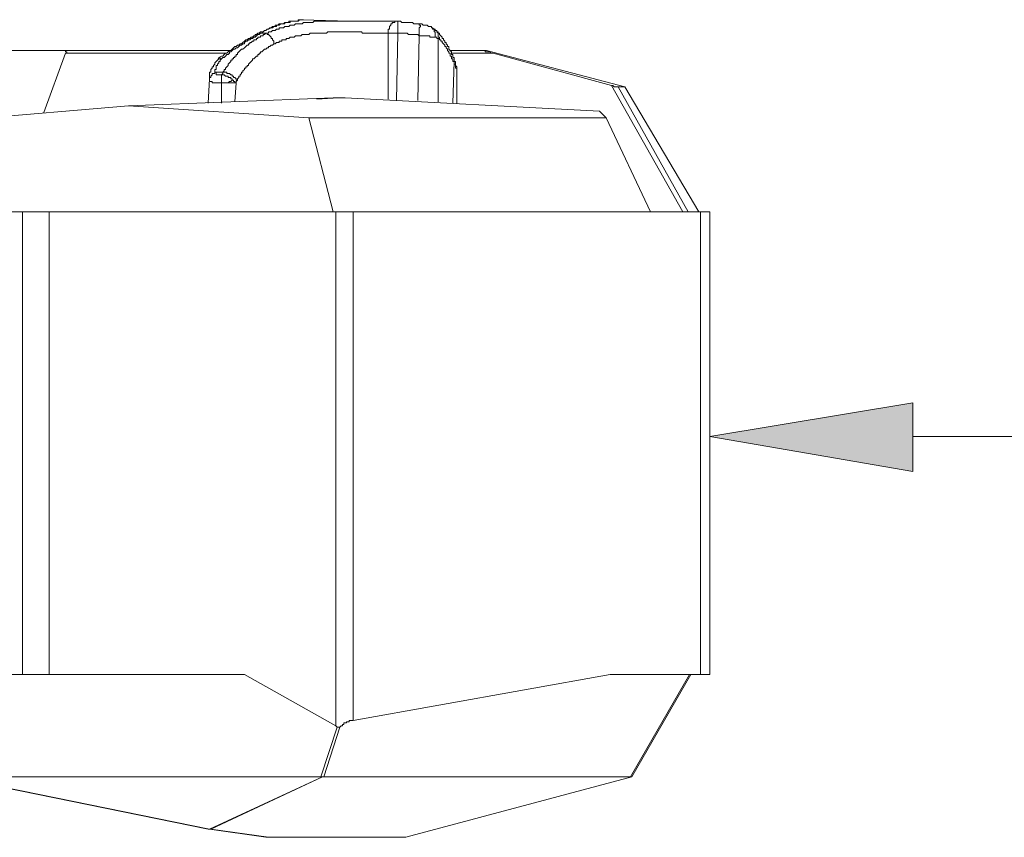
# Model space of a CAD drawing. Units: inches. Extents: x -3390 to 3963, y -3783 to 3587.
# Drawn here: x 2163 to 2588, y -433 to -81 of the extents above; entities that cross this region are included whole.
import ezdxf

# ---------------------------------------------------------------- set-up
doc = ezdxf.new("R2010")
doc.units = ezdxf.units.IN
doc.header["$MEASUREMENT"] = 0
doc.layers.add('katman 1', color=7, linetype='Continuous')

msp = doc.modelspace()

# ---------------------------------------------------------------- hatches: boundary and pattern name
at = {"layer": 'katman 1'}
msp.add_hatch(color=256, dxfattribs=at).paths.add_polyline_path([(2548.34, -246.04), (2548.34, -275.62), (2460.77, -260.53)])

# ---------------------------------------------------------------- linework, layer by layer
at = {"layer": 'katman 1', "lineweight": 9}
for points in [[(2265.94, -86.61), (2266.5, -86.61), (2267.09, -86.01), (2268.23, -86.01), (2268.81, -85.44), (2269.4, -85.44), (2269.99, -84.86), (2270.54, -84.86), (2271.13, -84.29), (2271.72, -84.29), (2272.3, -83.71), (2272.89, -83.71), (2273.44, -83.71), (2273.44, -83.11), (2274.03, -83.11), (2274.62, -83.11), (2275.2, -82.54), (2275.79, -82.54), (2276.34, -82.54), (2276.93, -82.54), (2277.52, -81.96), (2278.1, -81.96), (2278.66, -81.96), (2279.24, -81.96), (2279.24, -81.39), (2279.83, -81.39), (2280.42, -81.39), (2281, -81.39), (2281.56, -81.39), (2282.14, -81.39), (2282.73, -81.39), (2283.32, -81.39), (2283.32, -80.81), (2283.9, -80.81), (2284.46, -80.81), (2285.05, -80.81)], [(2285.66, -80.81), (2285.05, -80.81), (2284.46, -80.81), (2283.9, -80.81), (2283.32, -81.39), (2282.73, -81.39), (2282.14, -81.39), (2281.56, -81.39), (2281, -81.39), (2280.42, -81.39), (2279.83, -81.39), (2279.83, -81.96), (2279.24, -81.96), (2278.66, -81.96), (2278.1, -81.96), (2277.52, -81.96), (2277.52, -82.54), (2276.93, -82.54), (2276.34, -82.54), (2275.79, -82.54), (2275.2, -83.11), (2274.62, -83.11), (2274.03, -83.11), (2274.03, -83.71), (2273.44, -83.71), (2272.89, -83.71), (2272.3, -84.29), (2271.72, -84.29), (2270.54, -84.86), (2269.99, -84.86), (2269.4, -85.44), (2268.81, -85.44), (2268.23, -86.01), (2267.64, -86.61), (2267.09, -86.61)], [(2269.99, -86.61), (2270.54, -86.61), (2270.54, -86.01), (2271.13, -86.01), (2271.72, -86.01), (2272.3, -85.44), (2272.89, -85.44), (2273.44, -85.44), (2274.03, -84.86), (2274.62, -84.86), (2275.2, -84.86), (2275.2, -84.29), (2275.79, -84.29), (2276.34, -84.29), (2276.93, -84.29), (2277.52, -83.71), (2278.1, -83.71), (2278.66, -83.71), (2279.24, -83.71), (2279.83, -83.11), (2280.42, -83.11), (2281, -83.11), (2281.56, -83.11), (2282.14, -82.54), (2282.73, -82.54), (2283.32, -82.54), (2283.9, -82.54), (2284.46, -82.54), (2285.05, -82.54), (2285.66, -81.96), (2286.22, -81.96), (2286.8, -81.96), (2287.36, -81.96), (2287.95, -81.96), (2288.56, -81.96), (2289.12, -81.96), (2289.7, -81.96), (2290.26, -81.39), (2290.85, -81.39), (2291.43, -81.39), (2292.02, -81.39), (2292.6, -81.39), (2293.16, -81.39), (2293.75, -81.39), (2294.33, -81.39), (2294.92, -81.39), (2296.06, -81.39), (2297.23, -81.39), (2298.4, -81.39), (2299.55, -81.39), (2300.72, -81.39), (2301.86, -81.39), (2303.03, -81.39), (2304.18, -81.39), (2305.35, -81.39)], [(2285.05, -80.81), (2305.35, -81.39)], [(2305.35, -81.39), (2305.93, -81.39), (2306.52, -81.39), (2307.08, -81.39), (2308.25, -81.39), (2308.83, -81.39), (2309.42, -81.39), (2309.98, -81.39), (2310.56, -81.39), (2311.73, -81.39), (2312.32, -81.39), (2312.88, -81.39), (2313.46, -81.39), (2314.02, -81.39), (2314.63, -81.39), (2315.22, -81.39), (2315.78, -81.39), (2316.95, -81.39), (2317.54, -81.39), (2318.12, -81.39), (2318.68, -81.39), (2319.26, -81.39), (2319.85, -81.39), (2320.44, -81.39), (2321.02, -81.39), (2321.58, -81.39), (2322.16, -81.39), (2322.75, -81.39), (2323.34, -81.39), (2323.89, -81.39), (2324.48, -81.39), (2325.06, -81.39), (2325.65, -81.39)], [(2322.16, -86.61), (2322.16, -86.01), (2322.16, -85.44), (2322.16, -84.86), (2322.75, -84.86), (2322.75, -84.29), (2322.75, -83.71), (2323.34, -83.11), (2323.34, -82.54), (2323.89, -82.54), (2323.89, -81.96), (2324.48, -81.96), (2325.06, -81.96), (2325.06, -81.39), (2325.65, -81.39)], [(2325.65, -81.39), (2325.65, -81.39)], [(2325.65, -81.39), (2326.79, -81.39), (2327.38, -81.39), (2327.97, -81.96), (2328.55, -81.96), (2329.14, -81.96), (2329.69, -81.96), (2330.28, -81.96), (2330.87, -81.96), (2331.45, -81.96), (2332.04, -81.96), (2332.59, -81.96), (2333.18, -82.54), (2333.74, -82.54), (2334.35, -82.54), (2334.94, -82.54), (2335.49, -82.54)], [(2325.65, -81.39), (2326.24, -81.39), (2326.24, -81.96), (2326.24, -82.54), (2326.24, -83.11), (2326.24, -83.71), (2326.24, -84.29), (2326.24, -84.86), (2326.24, -85.44), (2326.24, -86.01), (2326.24, -86.61)], [(2335.49, -82.54), (2336.08, -82.54), (2336.64, -82.54), (2337.25, -83.11), (2337.84, -83.11), (2338.39, -83.11), (2338.98, -83.11), (2339.54, -83.71), (2340.15, -83.71), (2340.74, -83.71)], [(2335.49, -82.54), (2335.49, -83.11), (2336.08, -83.11), (2336.08, -83.71), (2335.49, -84.29), (2335.49, -84.86), (2335.49, -85.44), (2335.49, -86.01), (2335.49, -86.61), (2335.49, -87.19), (2335.49, -87.76)], [(2340.74, -83.71), (2340.74, -84.29), (2341.3, -84.29), (2341.88, -84.86), (2342.44, -84.86), (2342.44, -85.44)], [(2342.44, -88.34), (2342.44, -87.76), (2342.44, -87.19), (2342.44, -86.61), (2342.44, -86.01), (2341.88, -86.01), (2341.88, -85.44), (2341.88, -84.86), (2341.3, -84.86), (2341.3, -84.29), (2340.74, -84.29), (2340.74, -83.71)], [(2249.1, -97.04), (2250.27, -96.47), (2250.83, -96.47), (2251.44, -95.88), (2252, -95.29), (2252.58, -95.29), (2253.17, -94.71), (2253.73, -94.14), (2254.34, -94.14), (2254.9, -93.57), (2255.48, -92.99), (2256.07, -92.39), (2256.63, -92.39), (2257.24, -91.81), (2257.8, -91.81), (2258.38, -91.24), (2258.94, -91.24), (2259.53, -90.67), (2260.14, -90.09), (2260.7, -89.49), (2261.29, -89.49), (2261.84, -88.91), (2262.43, -88.91), (2263.04, -88.34), (2263.6, -88.34), (2264.19, -87.76), (2264.74, -87.76), (2264.74, -87.19), (2265.33, -87.19), (2265.94, -86.61)], [(2250.27, -97.61), (2250.83, -97.04), (2251.44, -97.04), (2252, -96.47), (2252.58, -95.88), (2253.17, -95.88), (2253.73, -95.29), (2253.73, -94.71), (2254.34, -94.71), (2254.9, -94.14), (2255.48, -93.57), (2256.07, -93.57), (2256.63, -92.99), (2257.24, -92.99), (2257.8, -92.39), (2258.38, -91.81), (2258.94, -91.81), (2259.53, -91.24), (2260.14, -91.24), (2260.14, -90.67), (2260.7, -90.09), (2261.29, -90.09), (2261.84, -89.49), (2262.43, -89.49), (2263.04, -88.91), (2263.6, -88.91), (2264.19, -88.34), (2264.74, -88.34), (2265.33, -87.76), (2265.94, -87.19), (2266.5, -87.19), (2267.09, -86.61)], [(2269.99, -86.61), (2269.4, -86.61), (2268.81, -87.19), (2268.23, -87.19), (2268.23, -87.76), (2267.64, -87.76), (2267.09, -87.76), (2267.09, -88.34), (2266.5, -88.34), (2265.94, -88.34), (2265.94, -88.91), (2265.33, -88.91), (2265.33, -89.49), (2264.74, -89.49), (2264.19, -89.49), (2264.19, -90.09), (2263.6, -90.09), (2263.04, -90.67), (2262.43, -90.67), (2262.43, -91.24), (2261.84, -91.24), (2261.84, -91.81), (2261.29, -91.81), (2260.7, -92.39), (2260.14, -92.99), (2259.53, -93.57), (2258.94, -93.57), (2258.38, -94.14), (2257.8, -94.71), (2257.24, -95.29), (2257.24, -95.88), (2256.63, -95.88), (2256.63, -96.47), (2256.07, -96.47), (2256.07, -97.04), (2255.48, -97.04), (2255.48, -97.61), (2254.9, -97.61), (2254.9, -98.19), (2254.34, -98.19), (2254.34, -98.78), (2253.73, -99.37), (2253.17, -99.94), (2253.17, -100.51), (2252.58, -101.1), (2252, -101.68), (2252, -102.25), (2251.44, -102.25), (2251.44, -102.84), (2250.83, -103.41)], [(2265.94, -86.61), (2266.5, -86.61), (2267.09, -86.61)], [(2267.09, -86.61), (2269.99, -86.61)], [(2269.99, -86.61), (2269.99, -87.19), (2270.54, -87.19), (2271.13, -87.76), (2271.72, -88.34), (2271.72, -88.91), (2272.3, -88.91), (2272.3, -89.49), (2272.89, -90.09), (2272.89, -90.67), (2272.89, -91.24), (2273.44, -91.24)], [(2273.44, -91.24), (2274.03, -90.67), (2274.62, -90.67), (2275.2, -90.67), (2275.2, -90.09), (2275.79, -90.09), (2276.34, -90.09), (2276.34, -89.49), (2276.93, -89.49), (2277.52, -89.49), (2278.1, -89.49), (2278.1, -88.91), (2278.66, -88.91), (2279.24, -88.91), (2279.83, -88.34), (2280.42, -88.34), (2281, -88.34), (2281.56, -88.34), (2282.14, -87.76), (2282.73, -87.76), (2283.32, -87.76), (2283.9, -87.76), (2284.46, -87.76), (2285.05, -87.19), (2285.66, -87.19), (2286.22, -87.19), (2286.8, -87.19), (2287.36, -87.19), (2287.95, -87.19), (2288.56, -86.61), (2289.7, -86.61), (2290.26, -86.61), (2291.43, -86.61), (2292.02, -86.61), (2292.6, -86.61), (2293.75, -86.61), (2294.33, -86.61), (2295.5, -86.61), (2296.06, -86.01), (2297.23, -86.01), (2297.82, -86.01), (2298.4, -86.01), (2299.55, -86.01), (2300.13, -86.01), (2301.28, -86.01), (2301.86, -86.01), (2302.45, -86.01), (2303.62, -86.01), (2304.18, -86.01), (2305.35, -86.01), (2305.93, -86.01), (2306.52, -86.01), (2307.66, -86.01), (2308.25, -86.01), (2308.83, -86.01), (2309.98, -86.01), (2310.56, -86.01), (2311.12, -86.61), (2311.73, -86.61), (2312.88, -86.61), (2313.46, -86.61), (2314.02, -86.61), (2315.22, -86.61), (2315.78, -86.61), (2316.36, -86.61), (2316.95, -86.61), (2317.54, -86.61), (2318.68, -86.61), (2319.26, -86.61), (2319.85, -86.61), (2320.44, -86.61), (2321.02, -86.61), (2321.58, -86.61), (2322.16, -86.61)], [(2326.24, -86.61), (2325.65, -86.61), (2325.06, -86.61), (2324.48, -86.61), (2323.89, -86.61), (2323.34, -86.61), (2322.75, -86.61), (2322.16, -86.61)], [(2322.16, -86.61), (2322.16, -115)], [(2325.65, -115.6), (2326.24, -86.61)], [(2326.24, -86.61), (2326.79, -86.61), (2327.38, -86.61), (2327.97, -86.61), (2328.55, -86.61), (2329.14, -86.61), (2329.69, -86.61), (2330.28, -86.61), (2330.87, -87.19), (2331.45, -87.19), (2332.04, -87.19), (2332.59, -87.19), (2333.18, -87.19), (2333.74, -87.19), (2334.35, -87.19), (2334.94, -87.19), (2335.49, -87.76)], [(2335.49, -87.76), (2334.94, -115.6)], [(2342.44, -88.34), (2341.88, -88.34), (2341.3, -88.34), (2340.74, -88.34), (2340.15, -88.34), (2340.15, -87.76), (2339.54, -87.76), (2338.98, -87.76), (2338.39, -87.76), (2337.84, -87.76), (2337.25, -87.76), (2336.64, -87.76), (2336.08, -87.76), (2335.49, -87.76)], [(2342.44, -85.44), (2343.05, -85.44), (2343.05, -86.01), (2343.64, -86.01), (2343.64, -86.61), (2344.2, -86.61), (2344.2, -87.19), (2344.78, -87.76), (2345.34, -88.34), (2345.34, -88.91), (2345.95, -88.91), (2345.95, -89.49), (2346.51, -90.09), (2346.51, -90.67), (2347.1, -90.67), (2347.1, -91.24), (2347.68, -91.81), (2347.68, -92.39), (2348.27, -92.39), (2348.27, -92.99), (2348.27, -93.57), (2348.85, -94.14), (2349.41, -94.71), (2349.41, -95.29), (2349.41, -95.88), (2350, -95.88), (2350, -96.47), (2350, -97.04)], [(2343.64, -88.91), (2344.2, -88.91), (2344.2, -88.34), (2343.64, -88.34), (2343.64, -87.76), (2343.64, -87.19), (2343.64, -86.61), (2343.05, -86.01), (2343.05, -85.44), (2342.44, -85.44)], [(2343.64, -88.91), (2343.05, -88.91), (2343.05, -88.34), (2342.44, -88.34)], [(2343.64, -88.91), (2344.2, -88.91), (2344.2, -89.49), (2344.78, -89.49), (2344.78, -90.09), (2345.34, -90.09), (2345.34, -90.67), (2345.95, -91.24), (2346.51, -91.81), (2346.51, -92.39), (2347.1, -92.39), (2347.1, -92.99), (2347.68, -93.57), (2347.68, -94.14), (2348.27, -94.71), (2348.27, -95.29), (2348.85, -95.29), (2348.85, -95.88), (2348.85, -96.47), (2349.41, -96.47), (2349.41, -97.04), (2349.41, -97.61), (2350, -97.61), (2350, -98.19), (2350, -98.78), (2350.58, -98.78)], [(2343.64, -116.18), (2343.64, -88.91)], [(2257.24, -106.9), (2257.24, -106.31), (2257.8, -105.72), (2257.8, -105.15), (2258.38, -105.15), (2258.38, -104.58), (2258.94, -104), (2258.94, -103.41), (2259.53, -103.41), (2259.53, -102.84), (2260.14, -102.25), (2260.14, -101.68), (2260.7, -101.68), (2260.7, -101.1), (2261.29, -101.1), (2261.29, -100.51), (2261.84, -100.51), (2261.84, -99.94), (2262.43, -99.37), (2263.04, -98.78), (2263.6, -98.19), (2263.6, -97.61), (2264.19, -97.61), (2264.74, -97.04), (2265.33, -96.47), (2265.94, -96.47), (2265.94, -95.88), (2266.5, -95.88), (2266.5, -95.29), (2267.09, -95.29), (2267.09, -94.71), (2267.64, -94.71), (2268.23, -94.14), (2268.81, -93.57), (2269.4, -93.57), (2269.99, -92.99), (2270.54, -92.99), (2270.54, -92.39), (2271.13, -92.39), (2271.72, -91.81), (2272.3, -91.81), (2272.89, -91.24), (2273.44, -91.24)], [(2140.67, -94.14), (2182.42, -94.14)], [(2182.97, -95.29), (2173.72, -120.8)], [(2182.42, -94.14), (2182.97, -94.14), (2182.97, -94.71), (2183.59, -94.71), (2183.59, -95.29), (2182.97, -95.29)], [(2253.73, -94.14), (2182.42, -94.14)], [(2252, -95.29), (2182.97, -95.29)], [(2249.1, -97.04), (2248.51, -98.19)], [(2250.27, -97.61), (2249.68, -97.61), (2249.1, -97.61), (2248.51, -98.19)], [(2249.1, -97.04), (2249.68, -97.04), (2249.68, -97.61), (2250.27, -97.61)], [(2250.27, -97.61), (2249.68, -98.19), (2249.68, -98.78), (2249.1, -98.78), (2249.1, -99.37)], [(2348.85, -94.14), (2363.36, -94.14)], [(2367.4, -95.29), (2349.41, -95.29)], [(2350, -97.04), (2350.58, -97.04), (2350.58, -97.61), (2350.58, -98.19)], [(2364.5, -94.14), (2363.36, -94.14)], [(2363.36, -94.14), (2363.91, -94.14), (2363.91, -94.71), (2364.5, -94.71), (2365.05, -94.71), (2365.67, -94.71), (2366.26, -94.71), (2366.26, -95.29), (2366.81, -95.29), (2367.4, -95.29)], [(2364.5, -94.14), (2364.5, -94.14)], [(2364.5, -94.14), (2424.21, -109.8)], [(2364.5, -94.14), (2424.21, -109.8)], [(2418.43, -109.21), (2367.4, -95.29)], [(2245.03, -106.31), (2245.03, -105.72), (2245.03, -105.15), (2245.03, -104.58), (2245.03, -104), (2245.03, -103.41), (2245.61, -103.41), (2245.61, -102.84), (2245.61, -102.25), (2246.23, -101.68), (2246.23, -101.1), (2246.78, -101.1), (2246.78, -100.51)], [(2246.78, -100.51), (2247.37, -99.94), (2247.37, -99.37), (2247.93, -98.78), (2248.51, -98.19)], [(2247.93, -103.41), (2247.37, -103.41), (2247.37, -102.84), (2247.37, -102.25), (2247.93, -102.25), (2247.93, -101.68), (2247.93, -101.1), (2247.93, -100.51), (2248.51, -100.51), (2248.51, -99.94), (2249.1, -99.37)], [(2350.58, -98.78), (2350, -116.75)], [(2350.58, -98.19), (2350.58, -98.78), (2351.17, -98.78), (2351.17, -99.37), (2351.17, -99.94), (2351.17, -100.51), (2351.75, -101.1), (2351.75, -101.68), (2351.75, -102.25), (2351.75, -102.84), (2351.75, -103.41)], [(2350.58, -99.94), (2350.58, -99.37), (2350.58, -98.78), (2350.58, -98.19)], [(2350.58, -98.78), (2350.58, -99.37), (2350.58, -99.94)], [(2350.58, -99.94), (2351.17, -99.94), (2351.17, -100.51), (2351.17, -101.1), (2351.17, -101.68), (2351.75, -101.68), (2351.75, -102.25), (2351.75, -102.84), (2351.75, -103.41)], [(2247.93, -103.41), (2247.37, -103.41), (2247.37, -104), (2246.78, -104), (2246.23, -104), (2246.23, -104.58), (2245.61, -105.15), (2245.61, -105.72), (2245.03, -105.72), (2245.03, -106.31), (2245.03, -106.9)], [(2250.27, -104.58), (2249.68, -104.58), (2249.1, -104.58), (2248.51, -104.58), (2247.93, -104.58), (2247.93, -104), (2247.93, -103.41)], [(2250.83, -103.41), (2247.93, -103.41)], [(2250.83, -103.41), (2250.83, -104), (2250.27, -104.58)], [(2250.27, -104.58), (2250.27, -105.15), (2250.27, -105.72), (2250.27, -106.31), (2250.27, -106.9), (2250.27, -107.48), (2250.27, -108.05)], [(2255.48, -106.9), (2254.9, -106.9), (2254.9, -106.31), (2254.34, -106.31), (2254.34, -105.72), (2253.73, -105.72), (2253.17, -105.72), (2253.17, -105.15), (2252.58, -105.15), (2252, -105.15), (2251.44, -104.58), (2250.83, -104.58), (2250.27, -104.58)], [(2250.83, -103.41), (2251.44, -103.41), (2252, -103.41), (2252.58, -103.41), (2252.58, -104), (2253.17, -104), (2253.73, -104), (2254.34, -104.58), (2254.9, -104.58), (2254.9, -105.15), (2255.48, -105.15), (2255.48, -105.72), (2256.07, -105.72), (2256.63, -106.31), (2256.63, -106.9), (2257.24, -106.9)], [(2351.75, -103.41), (2351.75, -116.75)], [(2245.03, -106.31), (2244.47, -116.75)], [(2245.03, -106.9), (2245.03, -106.31)], [(2250.27, -108.05), (2249.68, -108.05), (2249.1, -108.05), (2248.51, -108.05), (2247.93, -108.05), (2247.37, -108.05), (2246.78, -108.05), (2246.23, -108.05), (2246.23, -107.48), (2245.61, -107.48), (2245.03, -107.48), (2245.03, -106.9)], [(2250.27, -108.05), (2250.83, -108.05)], [(2256.63, -108.05), (2256.07, -108.05), (2255.48, -108.05), (2254.9, -108.05), (2254.34, -108.05), (2253.73, -108.05), (2253.17, -108.05), (2252.58, -108.05), (2252, -108.05), (2251.44, -108.05), (2250.83, -108.05), (2250.27, -108.05)], [(2250.27, -108.05), (2250.27, -116.75)], [(2250.83, -108.05), (2250.83, -108.05)], [(2252, -108.05), (2252.58, -108.05)], [(2255.48, -106.9), (2254.9, -106.9), (2254.34, -107.48), (2253.73, -107.48), (2253.17, -108.05), (2252.58, -108.05)], [(2252.58, -108.05), (2253.17, -108.05), (2253.73, -108.05)], [(2254.9, -108.05), (2255.48, -108.05), (2256.07, -108.05), (2256.63, -108.05)], [(2256.63, -108.05), (2256.07, -108.05), (2256.07, -107.48), (2255.48, -107.48), (2255.48, -106.9)], [(2256.07, -116.18), (2256.63, -108.05)], [(2256.63, -108.05), (2256.63, -107.48), (2257.24, -106.9)], [(2421.3, -109.8), (2420.75, -109.8), (2420.16, -109.8), (2419.61, -109.8), (2418.99, -109.21), (2418.43, -109.21)], [(2418.43, -109.21), (2449.17, -163.7)], [(2451.48, -163.7), (2421.3, -109.8)], [(2421.3, -109.8), (2424.21, -109.8)], [(2424.21, -109.8), (2424.21, -109.8)], [(2424.21, -109.8), (2424.21, -109.8)], [(2456.11, -163.7), (2424.21, -109.8)], [(2424.21, -109.8), (2456.11, -163.7)], [(2298.4, -114.43), (2210.25, -117.9)], [(2210.25, -117.9), (2298.4, -114.43)], [(2300.72, -114.43), (2291.43, -115)], [(2291.43, -115), (2300.72, -114.43)], [(2298.4, -114.43), (2298.4, -114.43)], [(2298.4, -114.43), (2298.4, -114.43)], [(2298.4, -114.43), (2298.4, -114.43)], [(2301.28, -114.43), (2298.4, -114.43)], [(2298.4, -114.43), (2301.28, -114.43)], [(2300.72, -114.43), (2301.28, -114.43)], [(2301.28, -114.43), (2301.28, -114.43)], [(2303.62, -114.43), (2301.28, -114.43)], [(2413.19, -120.23), (2303.62, -114.43)], [(2303.62, -114.43), (2303.62, -114.43)], [(2303.62, -114.43), (2413.19, -120.23)], [(2210.25, -117.9), (2142.4, -123.7)], [(2210.25, -117.9), (2210.25, -117.9)], [(2287.95, -123.13), (2210.25, -117.9)], [(2413.19, -120.23), (2413.19, -120.23)], [(2416.09, -123.13), (2413.19, -120.23)], [(2298.4, -163.7), (2287.95, -123.13)], [(2287.95, -123.13), (2416.09, -123.13)], [(2416.09, -123.13), (2435.25, -163.7)], [(2156.31, -163.7), (2164.43, -163.7)], [(2164.43, -163.7), (2165.02, -163.7), (2165.6, -163.7), (2166.19, -163.7), (2166.77, -163.7), (2167.33, -163.7), (2167.92, -163.7), (2168.47, -163.7), (2169.09, -163.7), (2169.67, -163.7), (2170.23, -163.7), (2170.82, -163.7), (2171.37, -163.7), (2171.99, -163.7), (2172.57, -163.7), (2173.13, -163.7), (2173.72, -163.7), (2174.27, -163.7), (2174.89, -163.7), (2175.47, -163.7), (2176.03, -163.7)], [(2164.43, -163.7), (2164.43, -363.16)], [(2176.03, -163.7), (2299.55, -163.7)], [(2176.03, -363.16), (2176.03, -163.7)], [(2299.55, -163.7), (2300.13, -163.7), (2300.72, -163.7), (2301.28, -163.7), (2301.86, -163.7), (2302.45, -163.7), (2303.03, -163.7), (2303.62, -163.7), (2304.18, -163.7), (2304.76, -163.7), (2305.35, -163.7), (2305.93, -163.7), (2306.52, -163.7), (2307.08, -163.7)], [(2299.55, -385.2), (2299.55, -163.7)], [(2456.7, -163.7), (2307.08, -163.7)], [(2307.08, -163.7), (2307.08, -382.87)], [(2456.7, -163.7), (2457.28, -163.7), (2457.87, -163.7), (2458.42, -163.7), (2459.01, -163.7), (2459.6, -163.7), (2460.18, -163.7), (2460.77, -163.7)], [(2456.7, -363.16), (2456.7, -163.7)], [(2460.77, -163.7), (2460.77, -363.16)], [(2548.34, -246.04), (2548.34, -275.62), (2460.77, -260.53), (2548.34, -246.04), (2548.34, -246.04)], [(2460.77, -299.95), (2460.77, -259.37)], [(2548.34, -260.53), (3867.55, -260.53)], [(2460.77, -300.55), (2460.77, -300.55)], [(2164.43, -363.16), (2156.31, -363.16)], [(2164.43, -363.16), (2165.02, -363.16), (2165.6, -363.16), (2166.19, -363.16), (2166.77, -363.16), (2167.33, -363.16), (2167.92, -363.16), (2168.47, -363.16), (2169.09, -363.16), (2169.67, -363.16), (2170.23, -363.16), (2170.82, -363.16), (2171.37, -363.16), (2171.99, -363.16), (2172.57, -363.16), (2173.13, -363.16), (2173.72, -363.16), (2174.27, -363.16), (2174.89, -363.16), (2175.47, -363.16), (2176.03, -363.16)], [(2176.03, -363.16), (2260.14, -363.16)], [(2260.14, -363.16), (2299.55, -385.2)], [(2307.08, -382.87), (2417.85, -363.16)], [(2417.85, -363.16), (2456.7, -363.16)], [(2426.55, -407.2), (2452.07, -363.16)], [(2452.62, -363.16), (2427.11, -407.2)], [(2460.77, -363.16), (2460.18, -363.16), (2459.6, -363.16), (2459.01, -363.16), (2458.42, -363.16), (2457.87, -363.16), (2457.28, -363.16), (2456.7, -363.16)], [(2300.13, -385.77), (2293.16, -407.2)], [(2301.28, -385.77), (2294.33, -407.2)], [(2300.13, -385.77), (2299.55, -385.2)], [(2301.28, -385.77), (2300.72, -385.77), (2300.13, -385.77)], [(2307.08, -382.87), (2306.52, -382.87), (2305.93, -382.87), (2305.35, -382.87), (2305.35, -383.44), (2304.76, -383.44), (2304.18, -383.44), (2304.18, -384.01), (2303.62, -384.01), (2303.03, -384.01), (2303.03, -384.6), (2302.45, -384.6), (2302.45, -385.2), (2301.86, -385.2), (2301.28, -385.77)], [(2244.47, -429.82), (2133.7, -407.2)], [(2245.03, -429.82), (2134.28, -407.2)], [(2293.16, -407.2), (2135.46, -407.2)], [(2293.75, -407.2), (2245.03, -429.82)], [(2293.75, -407.2), (2245.61, -429.82)], [(2293.16, -407.2), (2293.75, -407.2)], [(2293.75, -407.2), (2293.75, -407.2)], [(2294.33, -407.2), (2293.75, -407.2)], [(2294.33, -407.2), (2426.55, -407.2)], [(2329.69, -433.29), (2427.11, -407.2)], [(2427.11, -407.2), (2329.69, -433.29)], [(2427.11, -407.2), (2426.55, -407.2)], [(2427.11, -407.2), (2427.11, -407.2)], [(2427.11, -407.2), (2427.11, -407.2)], [(2245.03, -429.82), (2244.47, -429.82)], [(2245.03, -429.82), (2244.47, -429.82)], [(2245.03, -429.82), (2269.4, -433.29)], [(2245.61, -429.82), (2245.03, -429.82)], [(2245.03, -429.82), (2245.61, -429.82)], [(2245.61, -429.82), (2270.54, -433.29)], [(2269.4, -433.29), (2269.4, -433.29)], [(2269.4, -433.29), (2269.4, -433.29)], [(2270.54, -433.29), (2269.99, -433.29), (2269.4, -433.29)], [(2329.69, -433.29), (2270.54, -433.29)], [(2279.24, -433.29), (2279.24, -433.29)], [(2284.46, -433.29), (2284.46, -433.29)], [(2284.46, -433.29), (2284.46, -433.29)], [(2329.69, -433.29), (2329.69, -433.29)], [(2329.69, -433.29), (2329.69, -433.29)]]:
    msp.add_lwpolyline(points, dxfattribs=at)
at = {"layer": 'katman 1', "lineweight": 0}
msp.add_lwpolyline([(2548.34, -246.04), (2548.34, -275.62), (2460.77, -260.53), (2548.34, -246.04)], dxfattribs=at)

doc.saveas('drawing.dxf')
